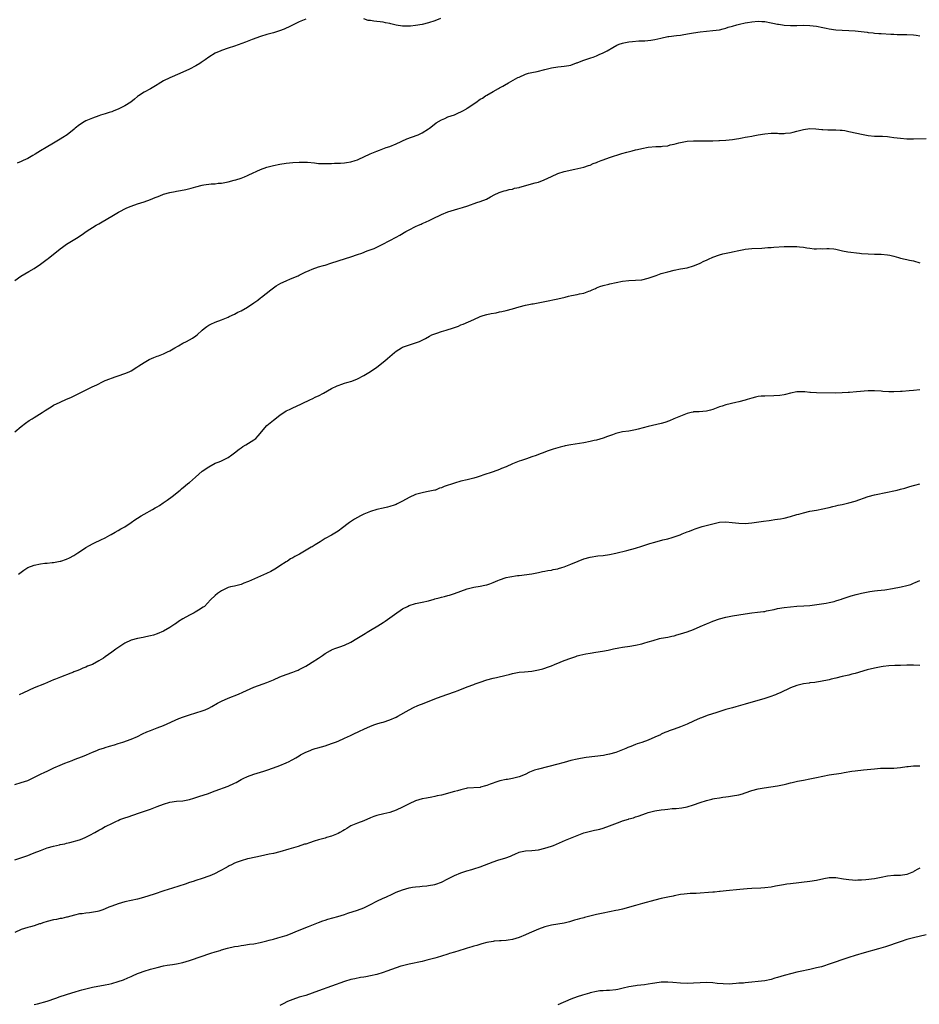
# Model space of a CAD drawing. Units: inches. Extents: x 2565000 to 2568000, y 1503000 to 1506000.
# Drawn here: x 2566841 to 2567119, y 1504750 to 1505055 of the extents above; entities that cross this region are included whole.
import ezdxf

# ---------------------------------------------------------------- set-up
doc = ezdxf.new("R2010")
doc.units = ezdxf.units.IN
doc.header["$MEASUREMENT"] = 0
doc.layers.add('LD25651503_10ft', color=254, linetype='Continuous')

msp = doc.modelspace()

# ---------------------------------------------------------------- linework, layer by layer
at = {"layer": 'LD25651503_10ft'}
for points, elevation in [([(2566970.72, 1505055), (2566969, 1505054.28), (2566967, 1505053.57), (2566965, 1505053.13), (2566963, 1505052.8), (2566961.39, 1505052.61), (2566961, 1505052.55), (2566959.4, 1505052.6), (2566959, 1505052.59), (2566957, 1505052.93), (2566955.31, 1505053.31), (2566955, 1505053.4), (2566953.64, 1505053.64), (2566953, 1505053.78), (2566952.08, 1505053.92), (2566951, 1505054.05), (2566950.1, 1505054.1), (2566949, 1505054.3), (2566948.35, 1505054.35), (2566947, 1505054.82)], 10620), ([(2566839, 1504973.88), (2566840.83, 1504975.17), (2566842.07, 1504975.93), (2566843.36, 1504976.64), (2566845, 1504977.62), (2566847, 1504978.96), (2566848.19, 1504979.81), (2566849, 1504980.47), (2566849.31, 1504980.69), (2566853, 1504983.66), (2566853.79, 1504984.21), (2566855, 1504985.1), (2566858.1, 1504987), (2566859.87, 1504988.13), (2566861.06, 1504989), (2566864.22, 1504991), (2566865, 1504991.42), (2566865.99, 1504992.01), (2566869, 1504993.74), (2566871.12, 1504995), (2566873.65, 1504996.35), (2566875, 1504996.88), (2566877, 1504997.6), (2566879, 1504998.24), (2566881, 1504998.94), (2566882.46, 1504999.54), (2566883, 1504999.78), (2566883.89, 1505000.11), (2566885, 1505000.58), (2566887, 1505001.14), (2566888.6, 1505001.4), (2566889, 1505001.5), (2566890.3, 1505001.7), (2566891.94, 1505002.06), (2566893.53, 1505002.47), (2566895, 1505002.9), (2566897, 1505003.38), (2566897.45, 1505003.45), (2566899.76, 1505003.76), (2566901, 1505003.83), (2566901.97, 1505003.97), (2566903, 1505004.04), (2566905, 1505004.43), (2566906.87, 1505004.87), (2566907.34, 1505005), (2566909, 1505005.54), (2566910.02, 1505005.98), (2566911, 1505006.36), (2566911.42, 1505006.58), (2566915, 1505008.22), (2566917, 1505008.97), (2566919, 1505009.47), (2566921, 1505009.84), (2566923, 1505010.14), (2566925, 1505010.35), (2566927, 1505010.46), (2566929, 1505010.47), (2566929.56, 1505010.44), (2566931.74, 1505010.26), (2566933, 1505010.11), (2566933.89, 1505010.11), (2566935, 1505010.03), (2566935.91, 1505010.09), (2566937, 1505010.07), (2566937.86, 1505010.14), (2566939, 1505010.14), (2566939.8, 1505010.2), (2566941, 1505010.27), (2566941.63, 1505010.37), (2566943, 1505010.6), (2566944.27, 1505011), (2566945, 1505011.25), (2566945.45, 1505011.45), (2566947, 1505012.16), (2566948.93, 1505013.07), (2566951, 1505013.87), (2566951.83, 1505014.17), (2566953.94, 1505015), (2566955, 1505015.37), (2566957, 1505016.15), (2566960.33, 1505017.67), (2566961.75, 1505018.25), (2566963.77, 1505019), (2566965, 1505019.57), (2566967, 1505020.79), (2566967.29, 1505021), (2566968.23, 1505021.77), (2566969.36, 1505022.64), (2566971, 1505023.64), (2566972.03, 1505024.03), (2566973, 1505024.47), (2566975, 1505025.16), (2566976.23, 1505025.77), (2566977, 1505026.08), (2566977.59, 1505026.41), (2566978.7, 1505027), (2566979, 1505027.18), (2566981.68, 1505029), (2566983, 1505029.95), (2566983.65, 1505030.35), (2566984.59, 1505031), (2566985, 1505031.26), (2566987, 1505032.41), (2566988.67, 1505033.33), (2566989, 1505033.54), (2566989.99, 1505034.01), (2566991, 1505034.62), (2566991.27, 1505034.73), (2566991.77, 1505035), (2566994.67, 1505036.67), (2566995, 1505036.85), (2566997, 1505037.75), (2566997.96, 1505038.04), (2566999, 1505038.28), (2567000.57, 1505038.57), (2567003, 1505039.13), (2567005, 1505039.7), (2567007, 1505040.04), (2567008.08, 1505040.08), (2567009, 1505040.18), (2567010.42, 1505040.42), (2567011, 1505040.56), (2567012.78, 1505041.22), (2567013, 1505041.28), (2567014.2, 1505041.8), (2567015, 1505042.03), (2567015.7, 1505042.3), (2567017.23, 1505042.77), (2567017.89, 1505043), (2567019, 1505043.43), (2567019.84, 1505043.84), (2567021, 1505044.36), (2567022.27, 1505045), (2567023.98, 1505046.02), (2567025.29, 1505046.71), (2567025.99, 1505047), (2567027, 1505047.36), (2567027.41, 1505047.41), (2567029, 1505047.75), (2567030.13, 1505047.87), (2567032.02, 1505048.02), (2567033, 1505048.06), (2567033.92, 1505048.08), (2567035.76, 1505048.24), (2567037, 1505048.45), (2567038.9, 1505048.9), (2567041, 1505049.37), (2567041.4, 1505049.4), (2567043.69, 1505049.69), (2567045, 1505049.82), (2567046.01, 1505050.01), (2567047.71, 1505050.29), (2567049, 1505050.55), (2567051, 1505050.86), (2567053, 1505051.06), (2567055, 1505051.22), (2567057, 1505051.48), (2567058.19, 1505051.81), (2567059, 1505051.99), (2567059.74, 1505052.26), (2567061, 1505052.62), (2567062.34, 1505053), (2567063.21, 1505053.21), (2567065, 1505053.57), (2567065.73, 1505053.73), (2567067, 1505053.97), (2567069, 1505054.18), (2567070.07, 1505054.07), (2567071, 1505054.01), (2567073, 1505053.62), (2567073.54, 1505053.54), (2567075, 1505053.24), (2567075.23, 1505053.23), (2567076.54, 1505053), (2567077.07, 1505052.93), (2567079, 1505052.76), (2567079.24, 1505052.76), (2567081, 1505052.77), (2567083, 1505052.86), (2567085, 1505052.81), (2567087, 1505052.57), (2567089, 1505052.21), (2567090, 1505052), (2567091, 1505051.8), (2567093, 1505051.48), (2567095, 1505051.35), (2567097, 1505051.28), (2567099, 1505051.12), (2567099.96, 1505051), (2567102.71, 1505050.71), (2567103, 1505050.66), (2567104.53, 1505050.53), (2567105, 1505050.46), (2567106.34, 1505050.34), (2567107, 1505050.27), (2567110.08, 1505050.08), (2567111, 1505050.08), (2567112.02, 1505050.02), (2567113, 1505050.05), (2567114.01, 1505050.01), (2567115, 1505050.02), (2567117, 1505049.89), (2567117.82, 1505049.82), (2567119, 1505049.63)], 10630), ([(2566929, 1505054.72), (2566927, 1505053.93), (2566923.72, 1505052.28), (2566923, 1505051.99), (2566922.34, 1505051.66), (2566920.91, 1505051.09), (2566919, 1505050.49), (2566917, 1505049.96), (2566915, 1505049.36), (2566912.43, 1505048.43), (2566910.36, 1505047.64), (2566907, 1505046.41), (2566905, 1505045.74), (2566903, 1505045.1), (2566902.73, 1505045), (2566901, 1505044.25), (2566899, 1505042.99), (2566897.88, 1505042.12), (2566897, 1505041.55), (2566896.69, 1505041.31), (2566896.2, 1505041), (2566895, 1505040.31), (2566893, 1505039.31), (2566890.04, 1505037.96), (2566887, 1505036.63), (2566885, 1505035.64), (2566883.35, 1505034.65), (2566883, 1505034.42), (2566881, 1505033.22), (2566879, 1505032.13), (2566877.28, 1505031), (2566877, 1505030.8), (2566876.02, 1505029.98), (2566874.89, 1505029.11), (2566873, 1505027.89), (2566871, 1505026.89), (2566869.63, 1505026.37), (2566869, 1505026.07), (2566868.16, 1505025.84), (2566867, 1505025.42), (2566865.51, 1505025), (2566865, 1505024.84), (2566863, 1505024.15), (2566861, 1505023.3), (2566860.47, 1505023), (2566859, 1505022.05), (2566857.7, 1505021), (2566857.33, 1505020.67), (2566855.17, 1505019), (2566853.86, 1505018.14), (2566853, 1505017.63), (2566852.01, 1505017), (2566851, 1505016.4), (2566848.74, 1505015), (2566847, 1505014.01), (2566845.29, 1505013), (2566844.53, 1505012.53), (2566843, 1505011.66), (2566841.56, 1505011), (2566841, 1505010.72), (2566839.77, 1505010.23)], 10620), ([(2566838.97, 1504927), (2566841, 1504928.7), (2566842.28, 1504929.72), (2566843.47, 1504930.53), (2566844.34, 1504931), (2566845, 1504931.44), (2566847.5, 1504933), (2566848.35, 1504933.65), (2566850.59, 1504935), (2566851, 1504935.23), (2566853, 1504936.24), (2566855, 1504937.13), (2566856.32, 1504937.68), (2566859, 1504939), (2566862.98, 1504940.98), (2566864.41, 1504941.59), (2566865, 1504941.92), (2566865.76, 1504942.24), (2566867, 1504942.89), (2566867.24, 1504943), (2566870.04, 1504944.04), (2566871, 1504944.36), (2566873, 1504945.09), (2566874.37, 1504945.63), (2566875, 1504945.95), (2566876.77, 1504947), (2566877.4, 1504947.4), (2566879, 1504948.48), (2566880.6, 1504949.4), (2566881.97, 1504950.03), (2566883, 1504950.4), (2566883.42, 1504950.58), (2566885, 1504951.17), (2566886.22, 1504951.78), (2566887, 1504952.11), (2566888.48, 1504953), (2566889.69, 1504953.69), (2566891, 1504954.46), (2566892.1, 1504955), (2566893, 1504955.46), (2566893.98, 1504956.02), (2566895, 1504956.69), (2566895.39, 1504957), (2566897, 1504958.5), (2566897.57, 1504959), (2566898.37, 1504959.63), (2566899, 1504960.02), (2566899.63, 1504960.37), (2566901, 1504960.98), (2566903, 1504961.71), (2566905, 1504962.54), (2566905.31, 1504962.69), (2566907, 1504963.49), (2566907.99, 1504964.01), (2566909, 1504964.49), (2566911, 1504965.59), (2566913, 1504966.93), (2566914.2, 1504967.8), (2566915, 1504968.46), (2566915.31, 1504968.69), (2566918.23, 1504971), (2566919, 1504971.58), (2566919.83, 1504972.17), (2566921.26, 1504973), (2566923, 1504973.79), (2566924.33, 1504974.33), (2566926.65, 1504975.35), (2566927, 1504975.52), (2566928.01, 1504975.99), (2566929, 1504976.51), (2566929.35, 1504976.65), (2566930.11, 1504977), (2566931, 1504977.38), (2566933, 1504978.04), (2566934.51, 1504978.51), (2566935, 1504978.64), (2566936.77, 1504979.23), (2566939, 1504980), (2566941.28, 1504980.72), (2566943, 1504981.21), (2566945, 1504981.87), (2566946.36, 1504982.36), (2566948.03, 1504983), (2566950.21, 1504983.79), (2566951, 1504984.16), (2566952.64, 1504985), (2566955, 1504986.29), (2566957, 1504987.3), (2566958.12, 1504987.88), (2566960.03, 1504989), (2566961, 1504989.55), (2566963, 1504990.57), (2566963.94, 1504991), (2566964.69, 1504991.31), (2566965, 1504991.47), (2566966.08, 1504991.92), (2566967.43, 1504992.57), (2566968.24, 1504993), (2566971, 1504994.27), (2566973, 1504995.07), (2566975, 1504995.72), (2566976.03, 1504996.03), (2566977.55, 1504996.45), (2566979.2, 1504997), (2566981.96, 1504997.96), (2566983, 1504998.29), (2566984.95, 1504999.05), (2566986.2, 1504999.8), (2566987.48, 1505000.52), (2566988.61, 1505001), (2566988.87, 1505001.13), (2566990.36, 1505001.64), (2566991, 1505001.74), (2566991.96, 1505002.04), (2566993, 1505002.18), (2566993.6, 1505002.4), (2566995, 1505002.69), (2566995.22, 1505002.78), (2566999.96, 1505004.05), (2567001, 1505004.35), (2567002.82, 1505005), (2567005, 1505006.1), (2567007, 1505006.97), (2567009, 1505007.55), (2567012.28, 1505008.28), (2567015, 1505008.93), (2567016.54, 1505009.46), (2567017, 1505009.59), (2567017.96, 1505010.04), (2567019, 1505010.43), (2567019.39, 1505010.61), (2567020.44, 1505011), (2567021, 1505011.23), (2567023, 1505011.93), (2567026.84, 1505013.16), (2567028.4, 1505013.6), (2567030.02, 1505014.02), (2567031, 1505014.26), (2567031.61, 1505014.39), (2567033, 1505014.76), (2567035, 1505015.1), (2567037.29, 1505015.29), (2567039, 1505015.35), (2567039.43, 1505015.43), (2567041, 1505015.57), (2567041.81, 1505015.81), (2567043, 1505016.05), (2567044.48, 1505016.48), (2567045, 1505016.62), (2567047.04, 1505016.96), (2567049, 1505017.05), (2567050.9, 1505017.1), (2567052.87, 1505017.14), (2567055, 1505017.14), (2567056.8, 1505017.2), (2567057, 1505017.19), (2567059, 1505017.33), (2567061, 1505017.54), (2567062.29, 1505017.71), (2567063, 1505017.84), (2567064.01, 1505017.99), (2567065, 1505018.2), (2567065.72, 1505018.28), (2567067, 1505018.55), (2567067.41, 1505018.59), (2567069, 1505018.93), (2567071, 1505019.29), (2567073, 1505019.45), (2567075, 1505019.42), (2567075.4, 1505019.4), (2567077, 1505019.41), (2567077.44, 1505019.44), (2567079, 1505019.62), (2567079.79, 1505019.79), (2567081, 1505020.09), (2567083, 1505020.61), (2567085, 1505020.9), (2567086.83, 1505020.83), (2567088.64, 1505020.64), (2567089, 1505020.56), (2567090.53, 1505020.53), (2567091, 1505020.5), (2567092.5, 1505020.5), (2567093, 1505020.52), (2567094.37, 1505020.37), (2567095, 1505020.35), (2567095.76, 1505020.24), (2567097, 1505020.02), (2567099.49, 1505019.49), (2567101, 1505019.11), (2567103, 1505018.75), (2567105, 1505018.58), (2567107.48, 1505018.52), (2567109, 1505018.41), (2567109.65, 1505018.35), (2567111, 1505018.15), (2567111.96, 1505018.04), (2567113, 1505017.88), (2567115, 1505017.74), (2567117, 1505017.72), (2567121, 1505017.77)], 10640), ([(2566840.1, 1504883), (2566841.8, 1504884.2), (2566843.06, 1504885), (2566845, 1504885.71), (2566847, 1504886.15), (2566848.32, 1504886.32), (2566849, 1504886.38), (2566850.56, 1504886.56), (2566851, 1504886.58), (2566853, 1504886.94), (2566853.21, 1504887), (2566855, 1504887.61), (2566855.96, 1504888.04), (2566857.27, 1504888.73), (2566858.48, 1504889.52), (2566859, 1504889.89), (2566861, 1504891.25), (2566862.15, 1504891.85), (2566863, 1504892.36), (2566863.46, 1504892.54), (2566864.32, 1504893), (2566865, 1504893.3), (2566865.61, 1504893.61), (2566867, 1504894.24), (2566868.36, 1504895), (2566868.78, 1504895.22), (2566870.03, 1504895.97), (2566871, 1504896.5), (2566871.79, 1504897), (2566873, 1504897.66), (2566874.96, 1504898.96), (2566876.18, 1504899.82), (2566877, 1504900.3), (2566878.1, 1504901), (2566879, 1504901.54), (2566881.56, 1504903), (2566882.46, 1504903.54), (2566883, 1504903.82), (2566883.74, 1504904.26), (2566884.9, 1504905), (2566886.11, 1504905.89), (2566887.66, 1504907), (2566890.13, 1504909), (2566890.6, 1504909.4), (2566891.71, 1504910.29), (2566892.55, 1504911), (2566893, 1504911.36), (2566894.94, 1504913), (2566897, 1504914.81), (2566899, 1504916.23), (2566901, 1504917.28), (2566902.25, 1504917.75), (2566903, 1504918.06), (2566905, 1504919.05), (2566906.14, 1504919.86), (2566907, 1504920.5), (2566908.39, 1504921.61), (2566909, 1504922.06), (2566909.57, 1504922.43), (2566910.5, 1504923), (2566913, 1504924.58), (2566913.53, 1504925), (2566914.27, 1504925.73), (2566916.99, 1504929.01), (2566919, 1504930.63), (2566921, 1504932.16), (2566923, 1504933.47), (2566924.04, 1504933.96), (2566925, 1504934.47), (2566926.13, 1504935), (2566927.68, 1504935.68), (2566930.49, 1504937), (2566931, 1504937.21), (2566932.18, 1504937.82), (2566933, 1504938.19), (2566934.46, 1504939), (2566937, 1504940.48), (2566938.71, 1504941.29), (2566939, 1504941.41), (2566940.19, 1504941.81), (2566941, 1504942.06), (2566941.74, 1504942.26), (2566943.29, 1504942.71), (2566945, 1504943.39), (2566947, 1504944.43), (2566949, 1504945.68), (2566951.05, 1504947), (2566953.52, 1504949), (2566954.3, 1504949.7), (2566955, 1504950.38), (2566955.71, 1504951), (2566956.46, 1504951.54), (2566957, 1504951.95), (2566958.64, 1504953), (2566959, 1504953.18), (2566959.29, 1504953.29), (2566962.34, 1504954.34), (2566963, 1504954.53), (2566964.18, 1504955), (2566965, 1504955.37), (2566966.09, 1504955.91), (2566967.34, 1504956.66), (2566968.06, 1504957), (2566969, 1504957.39), (2566969.56, 1504957.56), (2566971, 1504958.06), (2566972.47, 1504958.47), (2566974.77, 1504959.23), (2566976.23, 1504959.77), (2566977, 1504960.09), (2566977.68, 1504960.32), (2566981, 1504961.84), (2566983, 1504962.71), (2566983.87, 1504963), (2566985, 1504963.3), (2566986.4, 1504963.6), (2566987.88, 1504963.88), (2566989, 1504964.12), (2566989.7, 1504964.3), (2566991, 1504964.57), (2566993, 1504965.09), (2566995, 1504965.67), (2566997, 1504966.2), (2566998.52, 1504966.52), (2566999, 1504966.6), (2566999.35, 1504966.65), (2567003, 1504967.41), (2567007, 1504968.17), (2567009.27, 1504968.73), (2567010.27, 1504969), (2567011.24, 1504969.24), (2567013, 1504969.54), (2567013.75, 1504969.75), (2567015, 1504969.92), (2567016.55, 1504970.55), (2567017, 1504970.67), (2567017.67, 1504971), (2567018.62, 1504971.38), (2567019, 1504971.6), (2567020.03, 1504971.97), (2567021, 1504972.35), (2567022.77, 1504972.77), (2567023.13, 1504972.87), (2567027, 1504973.63), (2567029, 1504973.87), (2567031, 1504973.94), (2567033, 1504974.11), (2567035, 1504974.6), (2567036.76, 1504975.24), (2567037.44, 1504975.44), (2567039, 1504975.99), (2567039.77, 1504976.23), (2567041, 1504976.57), (2567043, 1504977.04), (2567045, 1504977.45), (2567047, 1504977.81), (2567049, 1504978.38), (2567050.84, 1504979.16), (2567051, 1504979.22), (2567052.18, 1504979.82), (2567053, 1504980.13), (2567053.58, 1504980.42), (2567055, 1504981.05), (2567057, 1504981.78), (2567058.08, 1504982.07), (2567060.67, 1504982.67), (2567061, 1504982.71), (2567063, 1504983.18), (2567064.56, 1504983.44), (2567065, 1504983.54), (2567067, 1504983.76), (2567070.08, 1504983.92), (2567071, 1504983.94), (2567071.97, 1504984.03), (2567073, 1504984.08), (2567073.82, 1504984.18), (2567077, 1504984.38), (2567077.64, 1504984.36), (2567079, 1504984.43), (2567079.63, 1504984.37), (2567081, 1504984.38), (2567081.74, 1504984.26), (2567083, 1504984.17), (2567084.03, 1504983.97), (2567085, 1504983.82), (2567086.29, 1504983.71), (2567087, 1504983.62), (2567088.28, 1504983.72), (2567089, 1504983.71), (2567090.22, 1504983.78), (2567091, 1504983.79), (2567092.37, 1504983.63), (2567093, 1504983.54), (2567095.06, 1504983.06), (2567096.77, 1504982.77), (2567100.36, 1504982.37), (2567101, 1504982.27), (2567103, 1504982.07), (2567105, 1504981.99), (2567107, 1504981.98), (2567109, 1504981.84), (2567109.7, 1504981.7), (2567111, 1504981.4), (2567112.36, 1504981), (2567113, 1504980.8), (2567114.5, 1504980.5), (2567115, 1504980.34), (2567115.85, 1504980.15), (2567117, 1504979.99), (2567119, 1504979.37)], 10650), ([(2567119, 1504940.04), (2567117, 1504939.84), (2567115.75, 1504939.75), (2567113.55, 1504939.55), (2567113, 1504939.49), (2567111, 1504939.37), (2567109.37, 1504939.37), (2567107.51, 1504939.51), (2567107, 1504939.56), (2567105, 1504939.71), (2567103.69, 1504939.69), (2567103, 1504939.68), (2567099.37, 1504939.37), (2567097.21, 1504939.21), (2567096.79, 1504939.21), (2567095, 1504939.07), (2567093, 1504939.02), (2567087, 1504939.08), (2567085.21, 1504939.21), (2567085, 1504939.24), (2567083.38, 1504939.38), (2567083, 1504939.44), (2567081, 1504939.38), (2567079, 1504938.96), (2567077.43, 1504938.57), (2567077, 1504938.51), (2567075.72, 1504938.28), (2567073.86, 1504938.14), (2567071, 1504938.09), (2567069.96, 1504938.04), (2567069, 1504937.95), (2567068.2, 1504937.8), (2567067, 1504937.49), (2567065.58, 1504937), (2567065, 1504936.83), (2567063, 1504936.3), (2567062.12, 1504936.12), (2567059, 1504935.39), (2567057.83, 1504935), (2567057, 1504934.71), (2567055, 1504933.93), (2567054.26, 1504933.74), (2567053, 1504933.39), (2567050.77, 1504933.23), (2567049, 1504933.17), (2567048.87, 1504933.13), (2567048.24, 1504933), (2567047, 1504932.68), (2567046.49, 1504932.49), (2567045, 1504931.84), (2567042.93, 1504931), (2567041.58, 1504930.42), (2567040.08, 1504929.92), (2567039, 1504929.63), (2567035, 1504928.67), (2567031.81, 1504927.81), (2567031, 1504927.61), (2567029, 1504927.26), (2567027, 1504926.97), (2567025, 1504926.51), (2567023.87, 1504926.13), (2567023, 1504925.8), (2567022.4, 1504925.6), (2567021, 1504925.05), (2567019, 1504924.47), (2567018.29, 1504924.29), (2567017, 1504923.99), (2567015, 1504923.58), (2567011, 1504923.01), (2567009.3, 1504922.7), (2567009, 1504922.61), (2567007.68, 1504922.32), (2567007, 1504922.07), (2567005.61, 1504921.61), (2567003.68, 1504921), (2567003, 1504920.77), (2567001, 1504920.02), (2567000.29, 1504919.71), (2566999, 1504919.28), (2566997.31, 1504918.69), (2566997, 1504918.6), (2566995.81, 1504918.19), (2566995, 1504917.9), (2566993, 1504917.1), (2566991, 1504916.19), (2566989.62, 1504915.62), (2566989, 1504915.34), (2566987, 1504914.61), (2566985.78, 1504914.22), (2566985, 1504913.99), (2566982, 1504913), (2566981, 1504912.7), (2566979, 1504912.21), (2566977, 1504911.76), (2566975, 1504911.18), (2566971.89, 1504910.11), (2566971, 1504909.69), (2566970.44, 1504909.56), (2566969.11, 1504909), (2566968.94, 1504908.94), (2566966.4, 1504908.4), (2566965, 1504908.17), (2566963, 1504907.61), (2566961, 1504906.72), (2566959, 1504905.59), (2566957.91, 1504905), (2566957.31, 1504904.69), (2566957, 1504904.56), (2566956.37, 1504904.37), (2566955, 1504903.88), (2566954.32, 1504903.68), (2566953, 1504903.4), (2566951, 1504902.94), (2566949, 1504902.33), (2566947, 1504901.51), (2566945.94, 1504901), (2566945, 1504900.49), (2566944.06, 1504899.94), (2566942.83, 1504899.17), (2566942.59, 1504899), (2566939.94, 1504897), (2566939.42, 1504896.58), (2566939, 1504896.31), (2566936.94, 1504895.06), (2566935, 1504894), (2566933.44, 1504893), (2566931.92, 1504892.08), (2566931, 1504891.46), (2566930.69, 1504891.31), (2566930.22, 1504891), (2566927.13, 1504889.13), (2566926.89, 1504889), (2566925.62, 1504888.38), (2566925, 1504887.98), (2566924.32, 1504887.68), (2566923.34, 1504887), (2566923, 1504886.8), (2566921, 1504885.53), (2566920.23, 1504885), (2566919.46, 1504884.54), (2566918.18, 1504883.82), (2566916.85, 1504883.15), (2566915, 1504882.32), (2566911.26, 1504880.74), (2566911, 1504880.62), (2566909.83, 1504880.17), (2566909, 1504879.81), (2566907, 1504879.29), (2566905.78, 1504879), (2566905, 1504878.79), (2566903, 1504877.82), (2566901.76, 1504877), (2566901, 1504876.38), (2566899.51, 1504875), (2566897.64, 1504873), (2566897.3, 1504872.7), (2566895.85, 1504871.85), (2566894.82, 1504871.18), (2566894.49, 1504871), (2566893, 1504870.31), (2566891, 1504869.14), (2566889.68, 1504868.32), (2566889, 1504867.82), (2566888.49, 1504867.51), (2566887, 1504866.47), (2566885, 1504865.31), (2566883, 1504864.45), (2566881.9, 1504864.1), (2566881, 1504863.83), (2566879.54, 1504863.54), (2566878.67, 1504863.33), (2566877, 1504863.07), (2566875, 1504862.5), (2566873, 1504861.56), (2566872.07, 1504861), (2566870.27, 1504859.73), (2566869, 1504858.78), (2566867, 1504857.35), (2566866.49, 1504857), (2566865, 1504856.09), (2566863, 1504855), (2566861.53, 1504854.47), (2566861, 1504854.18), (2566860.1, 1504853.9), (2566859, 1504853.34), (2566858.17, 1504853), (2566857.31, 1504852.69), (2566857, 1504852.54), (2566856.3, 1504852.3), (2566853.1, 1504851.1), (2566851.56, 1504850.44), (2566851, 1504850.23), (2566848.16, 1504849), (2566845, 1504847.73), (2566841.72, 1504846.28), (2566840.36, 1504845.64)], 10660), ([(2566839, 1504817.87), (2566841, 1504818.45), (2566843, 1504819.13), (2566847, 1504821.04), (2566848.31, 1504821.69), (2566849, 1504821.97), (2566849.67, 1504822.33), (2566851.1, 1504823), (2566853, 1504823.87), (2566854.46, 1504824.46), (2566856.72, 1504825.28), (2566857, 1504825.4), (2566857.66, 1504825.66), (2566859.63, 1504826.37), (2566861, 1504826.91), (2566861.22, 1504827), (2566863, 1504827.84), (2566864.4, 1504828.4), (2566865, 1504828.66), (2566866.76, 1504829.24), (2566867, 1504829.3), (2566868.29, 1504829.71), (2566869.83, 1504830.17), (2566871, 1504830.55), (2566872.46, 1504831), (2566875, 1504831.86), (2566877, 1504832.74), (2566878.5, 1504833.5), (2566879.86, 1504834.14), (2566881, 1504834.62), (2566883, 1504835.35), (2566885, 1504836.14), (2566889.76, 1504838.24), (2566891.18, 1504838.82), (2566893, 1504839.44), (2566895, 1504840.01), (2566897, 1504840.61), (2566897.94, 1504841), (2566899, 1504841.49), (2566899.98, 1504842.02), (2566901.71, 1504843), (2566903, 1504843.69), (2566905, 1504844.6), (2566908.16, 1504845.84), (2566909.55, 1504846.45), (2566910.73, 1504847), (2566913, 1504847.96), (2566915.8, 1504849), (2566917, 1504849.42), (2566919, 1504850.23), (2566921, 1504851.14), (2566923, 1504851.94), (2566925, 1504852.61), (2566926.04, 1504853), (2566926.71, 1504853.29), (2566927, 1504853.43), (2566928.01, 1504853.99), (2566929, 1504854.49), (2566929.9, 1504855), (2566931, 1504855.69), (2566932.98, 1504857), (2566934.17, 1504857.83), (2566935, 1504858.36), (2566936.67, 1504859.33), (2566937, 1504859.49), (2566938.06, 1504859.94), (2566939.52, 1504860.48), (2566941, 1504860.98), (2566943, 1504861.95), (2566944.8, 1504863), (2566947.37, 1504864.63), (2566948.03, 1504865), (2566949, 1504865.62), (2566951.34, 1504867), (2566953, 1504868.04), (2566953.58, 1504868.42), (2566955, 1504869.4), (2566957.16, 1504871), (2566958.26, 1504871.74), (2566959, 1504872.21), (2566960.45, 1504873), (2566961, 1504873.25), (2566963, 1504873.84), (2566965, 1504874.26), (2566967, 1504874.75), (2566968.75, 1504875.25), (2566969, 1504875.33), (2566970.34, 1504875.66), (2566971, 1504875.87), (2566971.95, 1504876.05), (2566973, 1504876.36), (2566973.53, 1504876.47), (2566975.07, 1504876.93), (2566977, 1504877.65), (2566979, 1504878.42), (2566981, 1504878.96), (2566983, 1504879.27), (2566984.45, 1504879.55), (2566985, 1504879.65), (2566985.98, 1504880.02), (2566987, 1504880.35), (2566988.42, 1504881), (2566989, 1504881.24), (2566991, 1504881.9), (2566992.15, 1504882.15), (2566994.52, 1504882.52), (2566995, 1504882.55), (2566998.96, 1504883.04), (2567001, 1504883.44), (2567002.25, 1504883.75), (2567003, 1504883.85), (2567003.92, 1504884.08), (2567005, 1504884.23), (2567005.6, 1504884.4), (2567007, 1504884.65), (2567007.26, 1504884.74), (2567008.22, 1504885), (2567009, 1504885.23), (2567011, 1504886.01), (2567013.28, 1504887), (2567015, 1504887.67), (2567017, 1504888.26), (2567019.35, 1504888.65), (2567021, 1504888.79), (2567023, 1504889.06), (2567025, 1504889.47), (2567028.31, 1504890.31), (2567031, 1504891.06), (2567033, 1504891.68), (2567035.51, 1504892.49), (2567037, 1504892.91), (2567039.54, 1504893.54), (2567041, 1504893.92), (2567042.34, 1504894.34), (2567043, 1504894.53), (2567044.82, 1504895.18), (2567045.46, 1504895.46), (2567047, 1504896.03), (2567047.73, 1504896.27), (2567049, 1504896.83), (2567049.49, 1504897), (2567051, 1504897.48), (2567051.67, 1504897.67), (2567055, 1504898.58), (2567057, 1504899.01), (2567059, 1504899.14), (2567060.99, 1504898.99), (2567063, 1504898.73), (2567065, 1504898.69), (2567067, 1504898.89), (2567070.67, 1504899.33), (2567072.4, 1504899.6), (2567073, 1504899.68), (2567074.12, 1504899.88), (2567075, 1504899.98), (2567075.86, 1504900.14), (2567077, 1504900.31), (2567079, 1504900.8), (2567081, 1504901.42), (2567081.57, 1504901.57), (2567083, 1504901.99), (2567085, 1504902.42), (2567087, 1504902.78), (2567089, 1504903.17), (2567090.46, 1504903.54), (2567091, 1504903.63), (2567092.08, 1504903.92), (2567093, 1504904.09), (2567093.72, 1504904.28), (2567095, 1504904.54), (2567097, 1504905), (2567099, 1504905.6), (2567103, 1504907.03), (2567105, 1504907.56), (2567109, 1504908.36), (2567111, 1504908.77), (2567112.03, 1504909), (2567113, 1504909.24), (2567114.38, 1504909.62), (2567115.94, 1504910.06), (2567117, 1504910.4), (2567117.49, 1504910.51), (2567119, 1504910.9)], 10670), ([(2566839, 1504794.54), (2566840.85, 1504795.15), (2566843, 1504795.88), (2566843.79, 1504796.21), (2566845, 1504796.66), (2566847, 1504797.47), (2566849, 1504798.22), (2566851, 1504798.8), (2566852.81, 1504799.19), (2566853, 1504799.24), (2566854.46, 1504799.54), (2566855, 1504799.7), (2566856.06, 1504799.94), (2566859, 1504800.73), (2566859.85, 1504801), (2566861, 1504801.53), (2566862.21, 1504802.21), (2566863.72, 1504803), (2566865, 1504803.74), (2566865.84, 1504804.16), (2566867, 1504804.81), (2566867.31, 1504805), (2566869, 1504805.74), (2566870.48, 1504806.48), (2566871, 1504806.76), (2566871.52, 1504807), (2566873, 1504807.53), (2566874.1, 1504807.9), (2566877.22, 1504809), (2566880.06, 1504809.94), (2566881, 1504810.23), (2566883.01, 1504811.01), (2566885, 1504811.81), (2566887, 1504812.42), (2566889, 1504812.7), (2566891, 1504812.85), (2566893, 1504813.23), (2566894.34, 1504813.66), (2566895, 1504813.84), (2566896.21, 1504814.21), (2566898.6, 1504815), (2566901, 1504815.92), (2566905, 1504817.34), (2566907, 1504818.24), (2566907.48, 1504818.52), (2566909, 1504819.36), (2566909.7, 1504819.7), (2566911, 1504820.38), (2566912.92, 1504821.08), (2566916.02, 1504821.98), (2566917, 1504822.29), (2566919, 1504822.99), (2566921, 1504823.77), (2566923, 1504824.61), (2566923.87, 1504825), (2566924.62, 1504825.38), (2566925, 1504825.61), (2566925.92, 1504826.08), (2566927, 1504826.75), (2566927.43, 1504827), (2566929, 1504827.83), (2566930.41, 1504828.41), (2566931, 1504828.68), (2566931.97, 1504829), (2566932.76, 1504829.24), (2566935, 1504829.87), (2566937, 1504830.53), (2566938.21, 1504831), (2566939, 1504831.32), (2566941, 1504832.21), (2566942.88, 1504833), (2566944.3, 1504833.7), (2566945, 1504834.02), (2566945.64, 1504834.36), (2566947.03, 1504835), (2566949, 1504835.93), (2566950.38, 1504836.38), (2566951, 1504836.61), (2566951.3, 1504836.7), (2566952.44, 1504837), (2566953, 1504837.16), (2566955, 1504837.86), (2566957, 1504838.75), (2566957.48, 1504839), (2566961, 1504840.96), (2566962.33, 1504841.67), (2566963.73, 1504842.27), (2566965.62, 1504843), (2566969, 1504844.36), (2566970.89, 1504845.11), (2566975, 1504846.56), (2566976.17, 1504847), (2566979, 1504848.12), (2566981, 1504848.86), (2566981.44, 1504849), (2566983, 1504849.58), (2566985, 1504850.25), (2566987, 1504850.78), (2566988.06, 1504851), (2566991, 1504851.67), (2566991.95, 1504851.95), (2566993, 1504852.21), (2566995, 1504852.59), (2566996.71, 1504852.71), (2566998.92, 1504852.91), (2567001, 1504853.3), (2567002.32, 1504853.68), (2567003, 1504853.87), (2567003.84, 1504854.16), (2567005, 1504854.6), (2567005.94, 1504855), (2567007.69, 1504855.69), (2567009, 1504856.19), (2567011.04, 1504857), (2567012.53, 1504857.47), (2567013, 1504857.66), (2567013.86, 1504857.86), (2567015.65, 1504858.35), (2567017, 1504858.53), (2567018.8, 1504858.8), (2567020.85, 1504859.15), (2567022.53, 1504859.47), (2567024.18, 1504859.82), (2567025.86, 1504860.14), (2567027, 1504860.33), (2567029.33, 1504860.67), (2567031.06, 1504860.94), (2567033, 1504861.39), (2567033.57, 1504861.57), (2567035, 1504861.97), (2567036.45, 1504862.45), (2567038.45, 1504863), (2567039, 1504863.12), (2567041, 1504863.46), (2567042.26, 1504863.74), (2567043, 1504863.91), (2567043.85, 1504864.15), (2567045, 1504864.51), (2567047, 1504865.16), (2567049, 1504865.88), (2567051, 1504866.73), (2567053, 1504867.61), (2567054.01, 1504867.99), (2567055, 1504868.42), (2567057, 1504869.13), (2567059, 1504869.68), (2567061, 1504870.06), (2567063, 1504870.36), (2567065, 1504870.69), (2567067, 1504870.99), (2567068.83, 1504871.17), (2567070.62, 1504871.38), (2567071, 1504871.45), (2567071.59, 1504871.59), (2567073.94, 1504872.06), (2567075, 1504872.29), (2567077, 1504872.61), (2567079, 1504872.85), (2567081, 1504873.01), (2567083.11, 1504873.11), (2567085, 1504873.29), (2567090.03, 1504874.03), (2567091, 1504874.21), (2567092.55, 1504874.55), (2567093, 1504874.68), (2567094.04, 1504875), (2567094.74, 1504875.26), (2567095, 1504875.32), (2567096.22, 1504875.78), (2567097.75, 1504876.25), (2567099.29, 1504876.71), (2567101, 1504877.12), (2567103, 1504877.48), (2567103.55, 1504877.55), (2567105, 1504877.77), (2567105.86, 1504877.86), (2567107, 1504878.03), (2567108.15, 1504878.15), (2567110.51, 1504878.51), (2567113.28, 1504879), (2567115, 1504879.42), (2567116.21, 1504879.79), (2567117, 1504880.15), (2567117.61, 1504880.39), (2567119, 1504881)], 10680), ([(2567119, 1504854.69), (2567117, 1504854.84), (2567115, 1504854.81), (2567113, 1504854.73), (2567111.3, 1504854.7), (2567109.38, 1504854.62), (2567107.62, 1504854.38), (2567107, 1504854.27), (2567105, 1504853.86), (2567102.68, 1504853.32), (2567099, 1504852.22), (2567097.99, 1504851.99), (2567097, 1504851.74), (2567095, 1504851.27), (2567093, 1504850.77), (2567091.55, 1504850.45), (2567091, 1504850.3), (2567088.3, 1504849.7), (2567087, 1504849.51), (2567086.57, 1504849.43), (2567085, 1504849.29), (2567084.75, 1504849.25), (2567083, 1504849.05), (2567081, 1504848.54), (2567079, 1504847.75), (2567075.79, 1504846.21), (2567075, 1504845.92), (2567074.37, 1504845.63), (2567072.59, 1504845), (2567071, 1504844.48), (2567065, 1504842.69), (2567062.1, 1504841.9), (2567061, 1504841.63), (2567059, 1504841.05), (2567056.16, 1504840.16), (2567053.19, 1504839.19), (2567051.48, 1504838.52), (2567051, 1504838.37), (2567049, 1504837.47), (2567047, 1504836.52), (2567045, 1504835.7), (2567043, 1504835), (2567041.48, 1504834.52), (2567041, 1504834.28), (2567040.06, 1504833.94), (2567039, 1504833.4), (2567038.72, 1504833.28), (2567037, 1504832.46), (2567035, 1504831.61), (2567033, 1504830.88), (2567031.56, 1504830.44), (2567031, 1504830.19), (2567029.63, 1504829.63), (2567028.7, 1504829.3), (2567028.05, 1504829), (2567027, 1504828.58), (2567025, 1504827.81), (2567023, 1504827.22), (2567021.91, 1504827), (2567021.13, 1504826.87), (2567015.8, 1504826.2), (2567014.07, 1504825.93), (2567013, 1504825.73), (2567011, 1504825.24), (2567009, 1504824.67), (2567008.57, 1504824.57), (2567007, 1504824.14), (2567001, 1504822.63), (2566999.74, 1504822.26), (2566998.29, 1504821.71), (2566996.88, 1504821), (2566995, 1504820.25), (2566993, 1504819.74), (2566991.45, 1504819.45), (2566991, 1504819.38), (2566989.04, 1504818.96), (2566987.51, 1504818.49), (2566987, 1504818.29), (2566986.04, 1504817.96), (2566985, 1504817.52), (2566984.58, 1504817.42), (2566983.07, 1504817), (2566982.98, 1504816.98), (2566979, 1504816.68), (2566978.61, 1504816.61), (2566977, 1504816.23), (2566975.94, 1504815.94), (2566975, 1504815.66), (2566971, 1504814.6), (2566969.68, 1504814.32), (2566969, 1504814.12), (2566968.03, 1504813.97), (2566966.38, 1504813.62), (2566965, 1504813.39), (2566963, 1504812.83), (2566961, 1504811.91), (2566959.34, 1504811), (2566959, 1504810.83), (2566957, 1504809.9), (2566955, 1504809.23), (2566953.18, 1504808.82), (2566951, 1504808.25), (2566950.08, 1504807.92), (2566949, 1504807.49), (2566947, 1504806.63), (2566945, 1504805.84), (2566943, 1504805.03), (2566941.74, 1504804.26), (2566941, 1504803.84), (2566940.5, 1504803.5), (2566939.58, 1504803), (2566939, 1504802.7), (2566938.53, 1504802.53), (2566937, 1504801.88), (2566935.42, 1504801.42), (2566935, 1504801.28), (2566933, 1504800.73), (2566931.67, 1504800.33), (2566930.15, 1504799.85), (2566929, 1504799.44), (2566928.66, 1504799.34), (2566926.68, 1504798.68), (2566923.81, 1504797.81), (2566921, 1504796.99), (2566919, 1504796.51), (2566917.73, 1504796.27), (2566915, 1504795.71), (2566911.65, 1504795), (2566911, 1504794.85), (2566909, 1504794.26), (2566907.81, 1504793.81), (2566907, 1504793.48), (2566906.03, 1504793), (2566905.36, 1504792.64), (2566905, 1504792.48), (2566904.08, 1504791.92), (2566903, 1504791.36), (2566902.78, 1504791.22), (2566902.36, 1504791), (2566901, 1504790.3), (2566899.82, 1504789.82), (2566899, 1504789.46), (2566897, 1504788.81), (2566895, 1504788.17), (2566894.15, 1504787.85), (2566893, 1504787.48), (2566891.67, 1504787), (2566887.77, 1504785.77), (2566885.1, 1504784.9), (2566882.07, 1504783.93), (2566878.85, 1504782.85), (2566877, 1504782.34), (2566873, 1504781.54), (2566871, 1504780.93), (2566869, 1504780.16), (2566868.14, 1504779.86), (2566867, 1504779.35), (2566866.72, 1504779.28), (2566865.97, 1504779), (2566865, 1504778.67), (2566864.55, 1504778.55), (2566862.1, 1504778.1), (2566861, 1504778.05), (2566859.87, 1504777.87), (2566859, 1504777.82), (2566857.43, 1504777.43), (2566855.19, 1504776.81), (2566855, 1504776.77), (2566853.57, 1504776.43), (2566853, 1504776.35), (2566851.89, 1504776.11), (2566851, 1504775.97), (2566849, 1504775.43), (2566847.66, 1504775), (2566847, 1504774.76), (2566846.68, 1504774.68), (2566845, 1504774.13), (2566843.85, 1504773.85), (2566843, 1504773.6), (2566841, 1504772.95), (2566839, 1504772.08)], 10690), ([(2566845, 1504749.72), (2566846.06, 1504749.94), (2566849, 1504750.79), (2566851.71, 1504751.71), (2566853, 1504752.19), (2566856.6, 1504753.4), (2566857.7, 1504753.7), (2566859, 1504754.1), (2566859.7, 1504754.3), (2566861, 1504754.63), (2566863, 1504755.08), (2566867, 1504755.82), (2566868.05, 1504756.05), (2566869, 1504756.27), (2566871, 1504756.83), (2566872.59, 1504757.41), (2566874.02, 1504757.98), (2566875, 1504758.43), (2566875.4, 1504758.6), (2566877, 1504759.33), (2566877.56, 1504759.56), (2566879, 1504760.12), (2566881, 1504760.74), (2566883, 1504761.26), (2566885, 1504761.68), (2566886.11, 1504761.89), (2566887, 1504762.01), (2566887.83, 1504762.17), (2566889, 1504762.34), (2566891, 1504762.8), (2566893, 1504763.4), (2566897, 1504764.7), (2566899, 1504765.42), (2566899.6, 1504765.6), (2566901, 1504766.1), (2566902.51, 1504766.51), (2566903, 1504766.68), (2566904.82, 1504767.18), (2566907, 1504767.69), (2566908.14, 1504767.86), (2566909, 1504768.04), (2566909.87, 1504768.13), (2566911.6, 1504768.4), (2566913, 1504768.59), (2566914.95, 1504768.95), (2566917, 1504769.49), (2566917.65, 1504769.65), (2566919, 1504770.03), (2566920.38, 1504770.38), (2566922.56, 1504771), (2566923, 1504771.14), (2566924.32, 1504771.68), (2566925, 1504771.92), (2566925.75, 1504772.25), (2566929, 1504773.57), (2566929.9, 1504773.9), (2566933, 1504775.11), (2566934.34, 1504775.66), (2566935, 1504775.85), (2566935.85, 1504776.15), (2566938.97, 1504777), (2566941, 1504777.65), (2566942, 1504778), (2566945, 1504779), (2566947, 1504779.72), (2566949, 1504780.67), (2566951, 1504781.72), (2566953, 1504782.64), (2566953.81, 1504783), (2566955.97, 1504784.03), (2566957, 1504784.5), (2566959, 1504785.29), (2566961, 1504785.87), (2566962.04, 1504786.04), (2566963, 1504786.23), (2566964.31, 1504786.31), (2566965, 1504786.39), (2566966.5, 1504786.5), (2566967, 1504786.56), (2566969, 1504786.92), (2566969.26, 1504787), (2566971, 1504787.65), (2566973, 1504788.63), (2566975, 1504789.65), (2566977, 1504790.53), (2566978.84, 1504791.16), (2566980.41, 1504791.59), (2566981, 1504791.75), (2566983, 1504792.37), (2566987, 1504793.97), (2566988.41, 1504794.41), (2566990.87, 1504795.13), (2566992.32, 1504795.68), (2566993, 1504796.03), (2566993.7, 1504796.3), (2566995, 1504796.89), (2566995.46, 1504797), (2566997, 1504797.29), (2566999, 1504797.44), (2567001, 1504797.64), (2567003, 1504798.1), (2567005, 1504798.75), (2567005.64, 1504799), (2567006.6, 1504799.4), (2567009.39, 1504800.61), (2567013, 1504802.1), (2567015, 1504802.87), (2567016.65, 1504803.35), (2567018.3, 1504803.7), (2567019, 1504803.83), (2567019.95, 1504804.05), (2567021, 1504804.3), (2567023, 1504805.02), (2567026.33, 1504806.33), (2567027, 1504806.57), (2567028.85, 1504807.15), (2567029, 1504807.21), (2567030.42, 1504807.58), (2567031, 1504807.81), (2567031.91, 1504808.09), (2567034.45, 1504809), (2567035, 1504809.17), (2567037, 1504809.67), (2567039, 1504810), (2567040.15, 1504810.15), (2567041, 1504810.22), (2567042.38, 1504810.38), (2567043.57, 1504810.43), (2567045.35, 1504810.65), (2567047, 1504810.96), (2567049, 1504811.55), (2567051, 1504812.26), (2567053, 1504812.91), (2567054.66, 1504813.34), (2567055, 1504813.42), (2567055.49, 1504813.49), (2567057, 1504813.78), (2567058.06, 1504813.94), (2567059, 1504814.04), (2567059.83, 1504814.17), (2567061, 1504814.3), (2567063, 1504814.69), (2567064.1, 1504815), (2567065, 1504815.29), (2567067, 1504815.99), (2567069, 1504816.51), (2567070.8, 1504816.8), (2567072.91, 1504817.09), (2567075, 1504817.45), (2567077, 1504817.87), (2567077.89, 1504818.11), (2567079, 1504818.35), (2567079.51, 1504818.49), (2567081.14, 1504818.86), (2567083, 1504819.23), (2567085, 1504819.58), (2567087, 1504819.99), (2567089, 1504820.45), (2567091, 1504820.83), (2567094.62, 1504821.38), (2567095.56, 1504821.56), (2567097.97, 1504821.97), (2567099, 1504822.12), (2567101.56, 1504822.44), (2567105, 1504822.74), (2567106.87, 1504822.87), (2567111, 1504822.96), (2567113, 1504823.13), (2567115, 1504823.4), (2567115.44, 1504823.44), (2567117, 1504823.63), (2567117.62, 1504823.62), (2567119, 1504823.66)], 10700), ([(2567119, 1504791.97), (2567118.34, 1504791.66), (2567117.3, 1504791), (2567117, 1504790.84), (2567115, 1504790.03), (2567113, 1504789.71), (2567111, 1504789.68), (2567109, 1504789.53), (2567107, 1504789.11), (2567105, 1504788.66), (2567102.32, 1504788.32), (2567101, 1504788.23), (2567099.79, 1504788.21), (2567099, 1504788.16), (2567098.2, 1504788.2), (2567097, 1504788.31), (2567095.4, 1504788.6), (2567093, 1504788.96), (2567091, 1504788.97), (2567089.3, 1504788.7), (2567087, 1504788.18), (2567085, 1504787.86), (2567079, 1504787.16), (2567077.87, 1504787), (2567076.85, 1504786.85), (2567075, 1504786.47), (2567074.4, 1504786.4), (2567073, 1504786.12), (2567071, 1504785.89), (2567069.81, 1504785.81), (2567067, 1504785.65), (2567065.55, 1504785.55), (2567063.35, 1504785.35), (2567059.08, 1504784.92), (2567057.26, 1504784.74), (2567057, 1504784.73), (2567055.43, 1504784.57), (2567055, 1504784.54), (2567053.6, 1504784.4), (2567051, 1504784.21), (2567049.83, 1504784.17), (2567049, 1504784.11), (2567047.91, 1504784.09), (2567046.07, 1504783.93), (2567045, 1504783.79), (2567043, 1504783.43), (2567042.66, 1504783.34), (2567040.99, 1504782.99), (2567039, 1504782.55), (2567037, 1504782.05), (2567033.18, 1504781), (2567031, 1504780.45), (2567027, 1504779.32), (2567025.72, 1504779), (2567025, 1504778.83), (2567021, 1504778.03), (2567019, 1504777.61), (2567015.3, 1504776.7), (2567015, 1504776.6), (2567013.72, 1504776.28), (2567013, 1504776.04), (2567012.18, 1504775.82), (2567010.64, 1504775.36), (2567009, 1504774.97), (2567005, 1504774.29), (2567003, 1504773.8), (2567001, 1504773.08), (2566998.15, 1504771.85), (2566997, 1504771.31), (2566995, 1504770.48), (2566993, 1504769.83), (2566991.65, 1504769.65), (2566991, 1504769.53), (2566989.5, 1504769.5), (2566989, 1504769.45), (2566987.33, 1504769.33), (2566987, 1504769.29), (2566985, 1504768.91), (2566983.51, 1504768.49), (2566981.93, 1504768.07), (2566981, 1504767.78), (2566980.37, 1504767.63), (2566979, 1504767.19), (2566978.33, 1504767), (2566976.38, 1504766.38), (2566975, 1504765.98), (2566973.53, 1504765.53), (2566973, 1504765.38), (2566971, 1504764.75), (2566969.71, 1504764.29), (2566969, 1504764.12), (2566968.14, 1504763.86), (2566966.51, 1504763.49), (2566965, 1504763.11), (2566961, 1504762.27), (2566959, 1504761.78), (2566958.4, 1504761.61), (2566957, 1504761.16), (2566954.1, 1504760.1), (2566953, 1504759.68), (2566951, 1504759.06), (2566949, 1504758.61), (2566947.63, 1504758.37), (2566947, 1504758.24), (2566945.92, 1504758.08), (2566944.25, 1504757.75), (2566943, 1504757.46), (2566941, 1504756.86), (2566937, 1504755.47), (2566933, 1504753.95), (2566931, 1504753.23), (2566929, 1504752.59), (2566927, 1504751.99), (2566925, 1504751.33), (2566924.19, 1504751), (2566923.36, 1504750.64), (2566922.02, 1504749.98), (2566921, 1504749.45)], 10710), ([(2567121, 1504771.31), (2567117, 1504770.36), (2567115, 1504769.83), (2567113.27, 1504769.27), (2567111.39, 1504768.61), (2567109.9, 1504768.1), (2567108.37, 1504767.63), (2567106.23, 1504767), (2567101.76, 1504765.76), (2567099, 1504764.92), (2567097, 1504764.27), (2567094.55, 1504763.45), (2567093.15, 1504763), (2567091.56, 1504762.44), (2567088.53, 1504761.47), (2567087, 1504761.07), (2567085, 1504760.61), (2567081.98, 1504759.98), (2567081, 1504759.77), (2567079.37, 1504759.37), (2567077, 1504758.7), (2567075, 1504758.09), (2567074.14, 1504757.86), (2567073, 1504757.53), (2567071, 1504757.11), (2567069, 1504756.84), (2567067, 1504756.64), (2567065, 1504756.47), (2567064.41, 1504756.41), (2567063, 1504756.33), (2567062.23, 1504756.23), (2567061, 1504756.19), (2567060.1, 1504756.1), (2567058.12, 1504756.12), (2567056.31, 1504756.31), (2567055, 1504756.5), (2567053, 1504756.61), (2567051, 1504756.51), (2567049, 1504756.38), (2567047, 1504756.31), (2567045, 1504756.37), (2567042.61, 1504756.61), (2567041, 1504756.71), (2567039, 1504756.64), (2567037, 1504756.4), (2567036.25, 1504756.25), (2567035, 1504756.07), (2567033.87, 1504755.87), (2567031.6, 1504755.6), (2567031, 1504755.56), (2567029, 1504755.24), (2567027.2, 1504754.8), (2567025.57, 1504754.43), (2567025, 1504754.33), (2567023, 1504754.11), (2567022.05, 1504754.05), (2567021, 1504754.02), (2567020.04, 1504753.96), (2567019, 1504753.83), (2567017, 1504753.35), (2567016.76, 1504753.24), (2567014.62, 1504752.62), (2567013, 1504752.1), (2567011, 1504751.4), (2567007, 1504749.68)], 10720)]:
    msp.add_lwpolyline(points, dxfattribs=dict(at, elevation=elevation))

doc.saveas('drawing.dxf')
